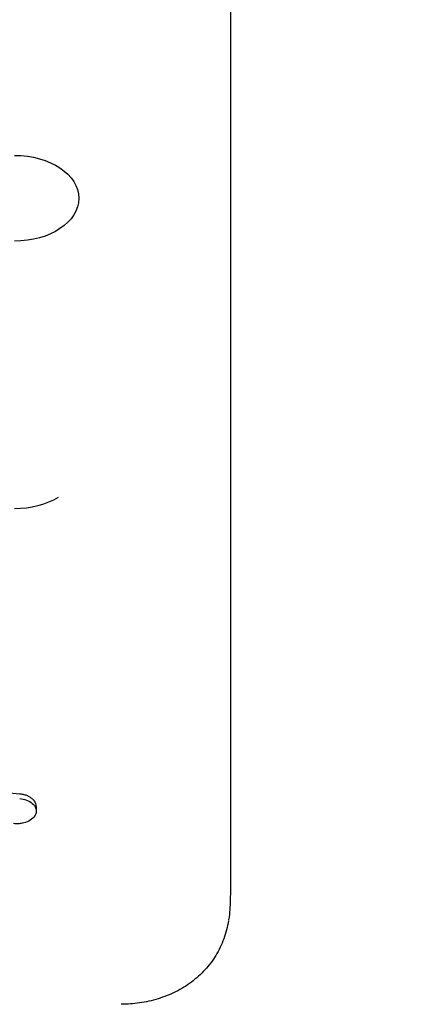
# Model space of a CAD drawing. Units: millimetres. Extents: x -4254 to 4372, y -4175 to 2908.
# Drawn here: x 875 to 968, y -152 to 77 of the extents above; entities that cross this region are included whole.
import ezdxf

# ---------------------------------------------------------------- set-up
doc = ezdxf.new("R2010")
doc.units = ezdxf.units.MM
doc.header["$LTSCALE"] = 20
doc.linetypes.add('HIDDEN', pattern=[9.525, 6.35, -3.175])
doc.layers.add('2d', color=230, linetype='Continuous')
doc.layers.add('EN-Free_Space_Hatch', color=10, linetype='HIDDEN')

msp = doc.modelspace()

# ---------------------------------------------------------------- hatches: boundary and pattern name
at = {"layer": 'EN-Free_Space_Hatch'}
h = msp.add_hatch(dxfattribs=at)
h.set_pattern_fill('ANSI31', color=256, scale=100, angle=90)
h.set_pattern_definition([(45, (774.1, 1382.55), (-224.506, 224.506), [])])
edge = h.paths.add_edge_path()
edge.add_line((774.09, 1382.55), (2872.1, 1382.55))
edge.add_arc((2872.1, 382.55), 1000, 0, 90, ccw=False)
edge.add_arc((2872.1, 382.55), 1000, 270, 360, ccw=False)
edge.add_line((2872.1, -617.45), (774.09, -617.45))
edge.add_arc((774.09, 382.55), 1000, 180, 270, ccw=False)
edge.add_arc((774.09, 382.55), 1000, 90, 180, ccw=False)

# ---------------------------------------------------------------- linework, layer by layer
at = {"layer": '2d'}
msp.add_line((878.62, -105.68, 122.97), (878.62, -106.74, 122.97), dxfattribs=at)
at = {"layer": '2d', "extrusion": (0, 0, -1)}
for centre, ratio, start_param in [((873.54, 35.37, 122.97), 0.665967, -1.570796), ((873.54, -26.78, 122.97), 0.659643, 0.821598)]:
    msp.add_ellipse(centre, major_axis=(14.94, 0), ratio=ratio, start_param=start_param, end_param=1.570796, dxfattribs=at)
at = {"layer": '2d'}
for points, knots in [([(923.66, 292.05, 122.97), (923.66, 289.72, 122.97), (923.66, 287.39, 122.97), (923.66, 278.09, 122.97), (923.66, 271.13, 122.97), (923.66, 245.47, 122.97), (923.66, 226.87, 122.97), (923.66, 189.85, 122.97), (923.65, 171.44, 122.97), (923.65, 134.81, 122.97), (923.65, 116.6, 122.97), (923.65, 80.38, 122.97), (923.65, 62.37, 122.97), (923.64, 26.56, 122.97), (923.64, 8.75, 122.97), (923.64, -26.66, 122.97), (923.64, -44.26, 122.97), (923.63, -79.26, 122.97), (923.63, -96.65, 122.97), (923.63, -117.86, 122.97), (923.63, -121.78, 122.97), (923.63, -125.69, 122.97)], [0, 0, 0, 0, 10.000002, 10.000002, 40.000053, 40.000053, 120.762687, 120.762687, 201.524694, 201.524694, 282.287164, 282.287164, 363.047676, 363.047676, 443.810388, 443.810388, 524.57193, 524.57193, 605.3344, 605.3344, 623.651581, 623.651581, 623.651581, 623.651581]), ([(862.12, -101.45, 122.97), (863.17, -101.56, 122.97), (864.23, -101.67, 122.97), (865.28, -101.78, 122.97), (866.34, -101.89, 122.97), (867.39, -102, 122.97), (868.45, -102.1, 122.97), (870.55, -102.32, 122.97), (872.66, -102.54, 122.97), (874.77, -102.75, 122.97)], [0, 0, 0, 0, 0.0032025, 0.0032025, 0.0032025, 0.00640501, 0.00640501, 0.00640501, 0.01280988, 0.01280988, 0.01280988, 0.01280988]), ([(874.77, -103.81, 122.97), (875.33, -103.87, 122.97), (875.87, -104, 122.97), (876.88, -104.38, 122.97), (877.34, -104.64, 122.97), (878.11, -105.3, 122.97), (878.33, -105.66, 122.97), (878.61, -106.33, 122.97), (878.66, -106.73, 122.97), (878.5, -107.49, 122.97), (878.32, -107.84, 122.97), (877.75, -108.5, 122.97), (877.35, -108.81, 122.97), (876.42, -109.28, 122.97), (875.9, -109.45, 122.97), (875.04, -109.62, 122.97), (874.71, -109.66, 122.97), (874.04, -109.69, 122.97), (873.7, -109.68, 122.97), (873.37, -109.65, 122.97)], [-18.775958, -18.775958, -18.775958, -18.775958, -17.074403, -17.074403, -15.265591, -15.265591, -13.229837, -13.229837, -10.558338, -10.558338, -8.078159, -8.078159, -5.418116, -5.418116, -2.919314, -2.919314, -1.463974, -1.463974, 0, 0, 0, 0]), ([(878.62, -105.68, 122.97), (878.62, -105.64, 122.97), (878.62, -105.59, 122.97), (878.6, -105.35, 122.97), (878.56, -105.16, 122.97), (878.42, -104.79, 122.97), (878.32, -104.6, 122.97), (878.07, -104.26, 122.97), (877.92, -104.09, 122.97), (877.57, -103.78, 122.97), (877.37, -103.63, 122.97), (876.94, -103.37, 122.97), (876.7, -103.25, 122.97), (876.19, -103.05, 122.97), (875.92, -102.97, 122.97), (875.36, -102.83, 122.97), (875.07, -102.78, 122.97), (874.77, -102.75, 122.97)], [0.007807072, 0.007807072, 0.007807072, 0.007807072, 0.00801479, 0.00801479, 0.008905322, 0.008905322, 0.009795854, 0.009795854, 0.010686386, 0.010686386, 0.011576918, 0.011576918, 0.012467451, 0.012467451, 0.013357983, 0.013357983, 0.014248515, 0.014248515, 0.014248515, 0.014248515]), ([(923.63, -125.69, 122.97), (923.63, -126.24, 122.97), (923.62, -126.81, 122.97), (923.59, -128.11, 122.97), (923.56, -128.84, 122.97), (923.5, -129.6, 122.97)], [0.000006, 0.000006, 0.000006, 0.000006, 2.453743, 2.453743, 5.4228, 5.4228, 5.4228, 5.4228]), ([(923.5, -129.6, 122.97), (923.45, -130.26, 122.97), (923.37, -131.07, 122.97), (923.22, -132, 122.97), (923.22, -132.03, 122.97), (923.21, -132.06, 122.97)], [0, 0, 0, 0, 3.078906, 3.078906, 3.178955, 3.178955, 3.178955, 3.178955]), ([(923.18, -132.22, 122.97), (922.95, -133.58, 122.97), (922.6, -134.98, 122.97), (921.62, -137.67, 122.97), (921, -138.98, 122.97), (919.53, -141.4, 122.97), (918.68, -142.53, 122.97), (916.78, -144.6, 122.97), (915.73, -145.54, 122.97), (913.45, -147.24, 122.97), (912.23, -147.99, 122.97), (909.64, -149.28, 122.97), (908.27, -149.83, 122.97), (905.46, -150.69, 122.97), (904.01, -151.02, 122.97), (901.84, -151.33, 122.97), (901.14, -151.41, 122.97), (899.72, -151.51, 122.97), (899, -151.54, 122.97), (898.28, -151.54, 122.97)], [0, 0, 0, 0, 5.147708, 5.147708, 10.115712, 10.115712, 14.842021, 14.842021, 19.452909, 19.452909, 24.029905, 24.029905, 28.582535, 28.582535, 33.070599, 33.070599, 35.201087, 35.201087, 37.349669, 37.349669, 37.349669, 37.349669])]:
    msp.add_open_spline(points, degree=3, knots=knots, dxfattribs=at)
msp.add_open_spline([(923.5, -129.6, 122.97), (923.5, -129.6, 122.97), (923.5, -129.6, 122.97), (923.5, -129.6, 122.97)], degree=3, dxfattribs=at)

doc.saveas('drawing.dxf')
